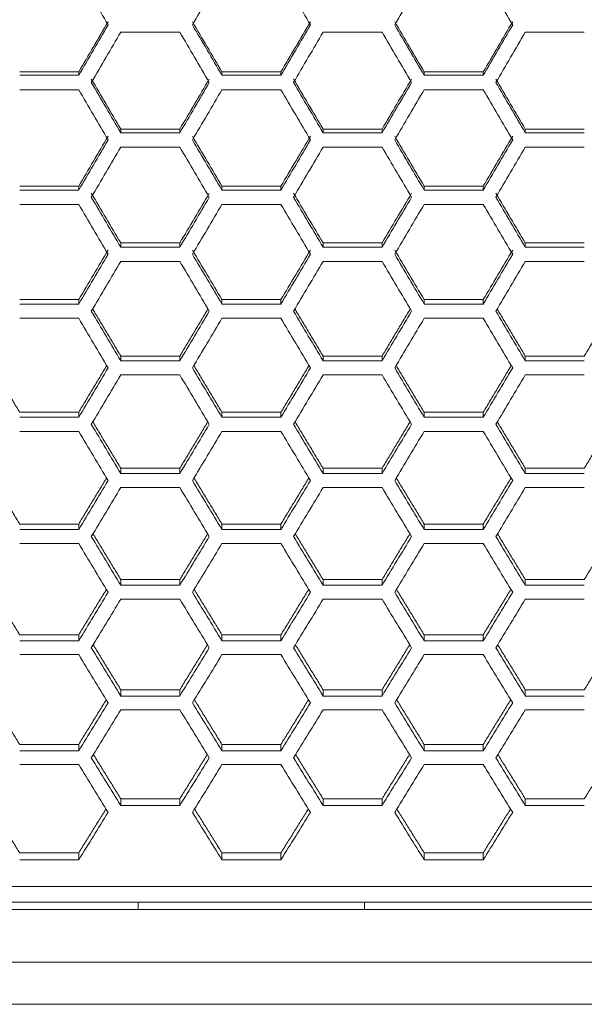
# Model space of a CAD drawing. Units: millimetres. Extents: x 14 to 297, y 21 to 141.
# Drawn here: x 125 to 133, y 86 to 100 of the extents above; entities that cross this region are included whole.
import ezdxf

# ---------------------------------------------------------------- set-up
doc = ezdxf.new("R2010")
doc.units = ezdxf.units.MM

msp = doc.modelspace()

# ---------------------------------------------------------------- linework, layer by layer
at = {"color": 7, "linetype": 'Continuous', "lineweight": 15}
for p, q in [((126.964583, 99.686246), (126.156292, 99.686246)), ((129.735864, 99.686246), (128.927574, 99.686246)), ((132.507145, 99.686246), (131.698855, 99.686246)), ((124.770652, 99.140977), (125.578942, 99.140977)), ((124.770652, 99.094309), (125.578942, 99.094309)), ((127.541933, 99.140977), (128.350224, 99.140977)), ((127.541933, 99.094309), (128.350224, 99.094309)), ((130.313214, 99.140977), (131.121504, 99.140977)), ((130.313214, 99.094309), (131.121504, 99.094309)), ((125.578942, 98.897266), (124.770652, 98.897266)), ((128.350224, 98.897266), (127.541933, 98.897266)), ((131.121504, 98.897266), (130.313214, 98.897266)), ((126.156292, 98.357228), (126.964583, 98.357228)), ((128.927574, 98.357228), (129.735864, 98.357228)), ((131.698855, 98.357228), (132.507145, 98.357228)), ((126.156292, 98.306984), (126.964583, 98.306984)), ((128.927574, 98.306984), (129.735864, 98.306984)), ((131.698855, 98.306984), (132.507145, 98.306984)), ((126.964583, 98.110514), (126.156292, 98.110514)), ((129.735864, 98.110514), (128.927574, 98.110514)), ((132.507145, 98.110514), (131.698855, 98.110514)), ((124.770652, 97.575821), (125.578942, 97.575821)), ((127.541933, 97.575821), (128.350224, 97.575821)), ((130.313214, 97.575821), (131.121504, 97.575821)), ((124.770652, 97.522011), (125.578942, 97.522011)), ((127.541933, 97.522011), (128.350224, 97.522011)), ((130.313214, 97.522011), (131.121504, 97.522011)), ((125.578942, 97.326155), (124.770652, 97.326155)), ((128.350224, 97.326155), (127.541933, 97.326155)), ((131.121504, 97.326155), (130.313214, 97.326155)), ((126.156292, 96.796922), (126.964583, 96.796922)), ((126.156292, 96.739557), (126.964583, 96.739557)), ((128.927574, 96.796922), (129.735864, 96.796922)), ((128.927574, 96.739557), (129.735864, 96.739557)), ((131.698855, 96.796922), (132.507145, 96.796922)), ((131.698855, 96.739557), (132.507145, 96.739557)), ((126.964583, 96.544358), (126.156292, 96.544358)), ((129.735864, 96.544358), (128.927574, 96.544358)), ((132.507145, 96.544358), (131.698855, 96.544358)), ((124.770652, 96.020697), (125.578942, 96.020697)), ((124.770652, 95.95979), (125.578942, 95.95979)), ((127.541933, 96.020697), (128.350224, 96.020697)), ((127.541933, 95.95979), (128.350224, 95.95979)), ((130.313214, 96.020697), (131.121504, 96.020697)), ((130.313214, 95.95979), (131.121504, 95.95979)), ((125.578942, 95.765286), (124.770652, 95.765286)), ((128.350224, 95.765286), (127.541933, 95.765286)), ((131.121504, 95.765286), (130.313214, 95.765286)), ((126.156292, 95.24731), (126.964583, 95.24731)), ((128.927574, 95.24731), (129.735864, 95.24731)), ((131.698855, 95.24731), (132.507145, 95.24731)), ((126.156292, 95.182873), (126.964583, 95.182873)), ((128.927574, 95.182873), (129.735864, 95.182873)), ((131.698855, 95.182873), (132.507145, 95.182873)), ((126.964583, 94.989109), (126.156292, 94.989109)), ((129.735864, 94.989109), (128.927574, 94.989109)), ((132.507145, 94.989109), (131.698855, 94.989109)), ((124.770652, 94.476926), (125.578942, 94.476926)), ((127.541933, 94.476926), (128.350224, 94.476926)), ((130.313214, 94.476926), (131.121504, 94.476926)), ((124.770652, 94.408974), (125.578942, 94.408974)), ((127.541933, 94.408974), (128.350224, 94.408974)), ((130.313214, 94.408974), (131.121504, 94.408974)), ((125.578942, 94.215989), (124.770652, 94.215989)), ((128.350224, 94.215989), (127.541933, 94.215989)), ((131.121504, 94.215989), (130.313214, 94.215989)), ((126.156292, 93.70971), (126.964583, 93.70971)), ((126.156292, 93.638256), (126.964583, 93.638256)), ((128.927574, 93.70971), (129.735864, 93.70971)), ((128.927574, 93.638256), (129.735864, 93.638256)), ((131.698855, 93.70971), (132.507145, 93.70971)), ((131.698855, 93.638256), (132.507145, 93.638256)), ((126.964583, 93.446092), (126.156292, 93.446092)), ((129.735864, 93.446092), (128.927574, 93.446092)), ((132.507145, 93.446092), (131.698855, 93.446092)), ((124.770652, 92.945823), (125.578942, 92.945823)), ((127.541933, 92.945823), (128.350224, 92.945823)), ((130.313214, 92.945823), (131.121504, 92.945823)), ((124.770652, 92.870882), (125.578942, 92.870882)), ((127.541933, 92.870882), (128.350224, 92.870882)), ((130.313214, 92.870882), (131.121504, 92.870882)), ((125.578942, 92.679581), (124.770652, 92.679581)), ((128.350224, 92.679581), (127.541933, 92.679581)), ((131.121504, 92.679581), (130.313214, 92.679581)), ((126.156292, 92.185428), (126.964583, 92.185428)), ((128.927574, 92.185428), (129.735864, 92.185428)), ((131.698855, 92.185428), (132.507145, 92.185428)), ((126.156292, 92.107018), (126.964583, 92.107018)), ((128.927574, 92.107018), (129.735864, 92.107018)), ((131.698855, 92.107018), (132.507145, 92.107018)), ((126.964583, 91.916619), (126.156292, 91.916619)), ((129.735864, 91.916619), (128.927574, 91.916619)), ((132.507145, 91.916619), (131.698855, 91.916619)), ((124.770652, 91.428689), (125.578942, 91.428689)), ((124.770652, 91.346824), (125.578942, 91.346824)), ((127.541933, 91.428689), (128.350224, 91.428689)), ((127.541933, 91.346824), (128.350224, 91.346824)), ((130.313214, 91.428689), (131.121504, 91.428689)), ((130.313214, 91.346824), (131.121504, 91.346824)), ((125.578942, 91.157369), (124.770652, 91.157369)), ((128.350224, 91.157369), (127.541933, 91.157369)), ((131.121504, 91.157369), (130.313214, 91.157369)), ((126.156292, 90.675765), (126.964583, 90.675765)), ((128.927574, 90.675765), (129.735864, 90.675765)), ((131.698855, 90.675765), (132.507145, 90.675765)), ((126.156292, 90.590463), (126.964583, 90.590463)), ((128.927574, 90.590463), (129.735864, 90.590463)), ((131.698855, 90.590463), (132.507145, 90.590463)), ((126.964583, 90.401992), (126.156292, 90.401992)), ((129.735864, 90.401992), (128.927574, 90.401992)), ((132.507145, 90.401992), (131.698855, 90.401992)), ((124.770652, 89.926816), (125.578942, 89.926816)), ((127.541933, 89.926816), (128.350224, 89.926816)), ((130.313214, 89.926816), (131.121504, 89.926816)), ((124.770652, 89.838096), (125.578942, 89.838096)), ((127.541933, 89.838096), (128.350224, 89.838096)), ((130.313214, 89.838096), (131.121504, 89.838096)), ((125.578942, 89.650647), (124.770652, 89.650647)), ((128.350224, 89.650647), (127.541933, 89.650647)), ((131.121504, 89.650647), (130.313214, 89.650647)), ((126.156292, 89.182001), (126.964583, 89.182001)), ((128.927574, 89.182001), (129.735864, 89.182001)), ((131.698855, 89.182001), (132.507145, 89.182001)), ((126.156292, 89.089883), (126.964583, 89.089883)), ((128.927574, 89.089883), (129.735864, 89.089883)), ((131.698855, 89.089883), (132.507145, 89.089883)), ((124.770652, 88.44148), (125.578942, 88.44148)), ((127.541933, 88.44148), (128.350224, 88.44148)), ((130.313214, 88.44148), (131.121504, 88.44148)), ((124.770652, 88.345982), (125.578942, 88.345982)), ((127.541933, 88.345982), (128.350224, 88.345982)), ((130.313214, 88.345982), (131.121504, 88.345982)), ((103.145563, 87.980535), (172.745563, 87.980535)), ((103.145563, 87.766557), (172.745563, 87.766557)), ((126.395562, 87.766556), (126.395562, 87.666557)), ((129.495563, 87.666557), (129.495563, 87.766556)), ((102.445564, 87.666557), (173.445562, 87.666557)), ((102.445563, 86.945977), (173.445563, 86.945977)), ((173.445563, 86.366557), (102.445563, 86.366557))]:
    msp.add_line(p, q, dxfattribs=at)
for points, degree in [([(125.983087, 99.785016), (125.848372, 100.015519), (125.713657, 100.246281), (125.578942, 100.477284)], 3), ([(127.541933, 100.477284), (127.407218, 100.246281), (127.272503, 100.015519), (127.137788, 99.785016)], 3), ([(128.754368, 99.785016), (128.619653, 100.015519), (128.484938, 100.246281), (128.350223, 100.477284)], 3), ([(130.313214, 100.477284), (130.178499, 100.246281), (130.043784, 100.015519), (129.909069, 99.785016)], 3), ([(131.52565, 99.785016), (131.390935, 100.015519), (131.25622, 100.246281), (131.121505, 100.477284)], 3), ([(125.578942, 99.140976), (125.713657, 99.369895), (125.848372, 99.599091), (125.983087, 99.828546)], 3), ([(127.137788, 99.828546), (127.272503, 99.599091), (127.407218, 99.369895), (127.541933, 99.140976)], 3), ([(128.350223, 99.140976), (128.484938, 99.369895), (128.619653, 99.599091), (128.754368, 99.828546)], 3), ([(129.909069, 99.828546), (130.043784, 99.599091), (130.178499, 99.369895), (130.313214, 99.140976)], 3), ([(131.121505, 99.140976), (131.25622, 99.369895), (131.390935, 99.599091), (131.52565, 99.828546)], 3), ([(125.578942, 99.094309), (125.713657, 99.324272), (125.848372, 99.554514), (125.983087, 99.785016)], 3), ([(127.137788, 99.785016), (127.272503, 99.554514), (127.407218, 99.324272), (127.541933, 99.094309)], 3), ([(128.350223, 99.094309), (128.484938, 99.324272), (128.619653, 99.554514), (128.754368, 99.785016)], 3), ([(129.909069, 99.785016), (130.043784, 99.554514), (130.178499, 99.324272), (130.313214, 99.094309)], 3), ([(131.121505, 99.094309), (131.25622, 99.324272), (131.390935, 99.554514), (131.52565, 99.785016)], 3), ([(126.156292, 99.686246), (126.021577, 99.455818), (125.886862, 99.225654), (125.752147, 98.99577)], 3), ([(127.368728, 98.99577), (127.234013, 99.225654), (127.099298, 99.455818), (126.964583, 99.686246)], 3), ([(128.927574, 99.686246), (128.792858, 99.455818), (128.658143, 99.225654), (128.523428, 98.99577)], 3), ([(130.140009, 98.99577), (130.005294, 99.225654), (129.870579, 99.455818), (129.735864, 99.686246)], 3), ([(131.698855, 99.686246), (131.56414, 99.455818), (131.429425, 99.225654), (131.29471, 98.99577)], 3), ([(125.578942, 99.094309), (125.578942, 99.109865), (125.578942, 99.125421), (125.578942, 99.140976)], 3), ([(125.752147, 99.042885), (125.886862, 98.814047), (126.021577, 98.585488), (126.156292, 98.357228)], 3), ([(126.964583, 98.357228), (127.099298, 98.585488), (127.234013, 98.814047), (127.368728, 99.042885)], 3), ([(127.541933, 99.094309), (127.541933, 99.109865), (127.541933, 99.125421), (127.541933, 99.140976)], 3), ([(128.350223, 99.094309), (128.350223, 99.109865), (128.350223, 99.125421), (128.350223, 99.140976)], 3), ([(128.523428, 99.042885), (128.658143, 98.814047), (128.792858, 98.585488), (128.927574, 98.357228)], 3), ([(129.735864, 98.357228), (129.870579, 98.585488), (130.005294, 98.814047), (130.140009, 99.042885)], 3), ([(130.313214, 99.094309), (130.313214, 99.109865), (130.313214, 99.125421), (130.313214, 99.140976)], 3), ([(131.121505, 99.094309), (131.121505, 99.109865), (131.121505, 99.125421), (131.121505, 99.140976)], 3), ([(131.29471, 99.042885), (131.429425, 98.814047), (131.56414, 98.585488), (131.698855, 98.357228)], 3), ([(125.983087, 98.20873), (125.848372, 98.437946), (125.713657, 98.667464), (125.578942, 98.897266)], 3), ([(125.752147, 98.99577), (125.886862, 98.765887), (126.021577, 98.536285), (126.156292, 98.306984)], 3), ([(126.964583, 98.306984), (127.099298, 98.536285), (127.234013, 98.765887), (127.368728, 98.99577)], 3), ([(127.541933, 98.897266), (127.407218, 98.667464), (127.272503, 98.437946), (127.137788, 98.20873)], 3), ([(128.754368, 98.20873), (128.619653, 98.437946), (128.484938, 98.667464), (128.350223, 98.897266)], 3), ([(128.523428, 98.99577), (128.658143, 98.765887), (128.792858, 98.536285), (128.927574, 98.306984)], 3), ([(129.735864, 98.306984), (129.870579, 98.536285), (130.005294, 98.765887), (130.140009, 98.99577)], 3), ([(130.313214, 98.897266), (130.178499, 98.667464), (130.043784, 98.437946), (129.909069, 98.20873)], 3), ([(131.52565, 98.20873), (131.390935, 98.437946), (131.25622, 98.667464), (131.121505, 98.897266)], 3), ([(131.29471, 98.99577), (131.429425, 98.765887), (131.56414, 98.536285), (131.698855, 98.306984)], 3), ([(126.156292, 98.306984), (126.156292, 98.323732), (126.156292, 98.34048), (126.156292, 98.357228)], 3), ([(126.964583, 98.306984), (126.964583, 98.323732), (126.964583, 98.34048), (126.964583, 98.357228)], 3), ([(128.927574, 98.306984), (128.927574, 98.323732), (128.927574, 98.34048), (128.927574, 98.357228)], 3), ([(129.735864, 98.306984), (129.735864, 98.323732), (129.735864, 98.34048), (129.735864, 98.357228)], 3), ([(131.698855, 98.306984), (131.698855, 98.323732), (131.698855, 98.34048), (131.698855, 98.357228)], 3), ([(125.578942, 97.575821), (125.713657, 97.803374), (125.848372, 98.031247), (125.983087, 98.259421)], 3), ([(125.578942, 97.522011), (125.713657, 97.750602), (125.848372, 97.979515), (125.983087, 98.20873)], 3), ([(127.137788, 98.259421), (127.272503, 98.031247), (127.407218, 97.803374), (127.541933, 97.575821)], 3), ([(127.137788, 98.20873), (127.272503, 97.979515), (127.407218, 97.750602), (127.541933, 97.522011)], 3), ([(128.350223, 97.575821), (128.484938, 97.803374), (128.619653, 98.031247), (128.754368, 98.259421)], 3), ([(128.350223, 97.522011), (128.484938, 97.750602), (128.619653, 97.979515), (128.754368, 98.20873)], 3), ([(129.909069, 98.259421), (130.043784, 98.031247), (130.178499, 97.803374), (130.313214, 97.575821)], 3), ([(129.909069, 98.20873), (130.043784, 97.979515), (130.178499, 97.750602), (130.313214, 97.522011)], 3), ([(131.121505, 97.575821), (131.25622, 97.803374), (131.390935, 98.031247), (131.52565, 98.259421)], 3), ([(131.121505, 97.522011), (131.25622, 97.750602), (131.390935, 97.979515), (131.52565, 98.20873)], 3), ([(126.156292, 98.110513), (126.021577, 97.881385), (125.886862, 97.652562), (125.752147, 97.424063)], 3), ([(127.368728, 97.424063), (127.234013, 97.652562), (127.099298, 97.881385), (126.964583, 98.110513)], 3), ([(128.927574, 98.110513), (128.792858, 97.881385), (128.658143, 97.652562), (128.523428, 97.424063)], 3), ([(130.140009, 97.424063), (130.005294, 97.652562), (129.870579, 97.881385), (129.735864, 98.110513)], 3), ([(131.698855, 98.110513), (131.56414, 97.881385), (131.429425, 97.652562), (131.29471, 97.424063)], 3), ([(125.578942, 97.522011), (125.578942, 97.539948), (125.578942, 97.557884), (125.578942, 97.575821)], 3), ([(127.541933, 97.522011), (127.541933, 97.539948), (127.541933, 97.557884), (127.541933, 97.575821)], 3), ([(128.350223, 97.522011), (128.350223, 97.539948), (128.350223, 97.557884), (128.350223, 97.575821)], 3), ([(130.313214, 97.522011), (130.313214, 97.539948), (130.313214, 97.557884), (130.313214, 97.575821)], 3), ([(131.121505, 97.522011), (131.121505, 97.539948), (131.121505, 97.557884), (131.121505, 97.575821)], 3), ([(125.752147, 97.478318), (125.886862, 97.250858), (126.021577, 97.023719), (126.156292, 96.796922)], 3), ([(125.752147, 97.424063), (125.886862, 97.195564), (126.021577, 96.967389), (126.156292, 96.739557)], 3), ([(126.964583, 96.796922), (127.099298, 97.023719), (127.234013, 97.250858), (127.368728, 97.478318)], 3), ([(126.964583, 96.739557), (127.099298, 96.967389), (127.234013, 97.195564), (127.368728, 97.424063)], 3), ([(128.523428, 97.478318), (128.658143, 97.250858), (128.792858, 97.023719), (128.927574, 96.796922)], 3), ([(128.523428, 97.424063), (128.658143, 97.195564), (128.792858, 96.967389), (128.927574, 96.739557)], 3), ([(129.735864, 96.796922), (129.870579, 97.023719), (130.005294, 97.250858), (130.140009, 97.478318)], 3), ([(129.735864, 96.739557), (129.870579, 96.967389), (130.005294, 97.195564), (130.140009, 97.424063)], 3), ([(131.29471, 97.478318), (131.429425, 97.250858), (131.56414, 97.023719), (131.698855, 96.796922)], 3), ([(131.29471, 97.424063), (131.429425, 97.195564), (131.56414, 96.967389), (131.698855, 96.739557)], 3), ([(125.983087, 96.641936), (125.848372, 96.86967), (125.713657, 97.097749), (125.578942, 97.326155)], 3), ([(127.541933, 97.326155), (127.407218, 97.097749), (127.272503, 96.86967), (127.137788, 96.641936)], 3), ([(128.754368, 96.641936), (128.619653, 96.86967), (128.484938, 97.097749), (128.350223, 97.326155)], 3), ([(130.313214, 97.326155), (130.178499, 97.097749), (130.043784, 96.86967), (129.909069, 96.641936)], 3), ([(131.52565, 96.641936), (131.390935, 96.86967), (131.25622, 97.097749), (131.121505, 97.326155)], 3), ([(126.156292, 96.739557), (126.156292, 96.758679), (126.156292, 96.777801), (126.156292, 96.796922)], 3), ([(126.964583, 96.739557), (126.964583, 96.758679), (126.964583, 96.777801), (126.964583, 96.796922)], 3), ([(128.927574, 96.739557), (128.927574, 96.758679), (128.927574, 96.777801), (128.927574, 96.796922)], 3), ([(129.735864, 96.739557), (129.735864, 96.758679), (129.735864, 96.777801), (129.735864, 96.796922)], 3), ([(131.698855, 96.739557), (131.698855, 96.758679), (131.698855, 96.777801), (131.698855, 96.796922)], 3), ([(125.578942, 96.020697), (125.713657, 96.24669), (125.848372, 96.473045), (125.983087, 96.699745)], 3), ([(125.578942, 95.959789), (125.713657, 96.186814), (125.848372, 96.414202), (125.983087, 96.641936)], 3), ([(127.137788, 96.699745), (127.272503, 96.473045), (127.407218, 96.24669), (127.541933, 96.020697)], 3), ([(127.137788, 96.641936), (127.272503, 96.414202), (127.407218, 96.186814), (127.541933, 95.959789)], 3), ([(128.350223, 96.020697), (128.484938, 96.24669), (128.619653, 96.473045), (128.754368, 96.699745)], 3), ([(128.350223, 95.959789), (128.484938, 96.186814), (128.619653, 96.414202), (128.754368, 96.641936)], 3), ([(129.909069, 96.699745), (130.043784, 96.473045), (130.178499, 96.24669), (130.313214, 96.020697)], 3), ([(129.909069, 96.641936), (130.043784, 96.414202), (130.178499, 96.186814), (130.313214, 95.959789)], 3), ([(131.121505, 96.020697), (131.25622, 96.24669), (131.390935, 96.473045), (131.52565, 96.699745)], 3), ([(131.121505, 95.959789), (131.25622, 96.186814), (131.390935, 96.414202), (131.52565, 96.641936)], 3), ([(126.156292, 96.544357), (126.021577, 96.316722), (125.886862, 96.089436), (125.752147, 95.862515)], 3), ([(127.368728, 95.862515), (127.234013, 96.089436), (127.099298, 96.316722), (126.964583, 96.544357)], 3), ([(128.927574, 96.544357), (128.792858, 96.316722), (128.658143, 96.089436), (128.523428, 95.862515)], 3), ([(130.140009, 95.862515), (130.005294, 96.089436), (129.870579, 96.316722), (129.735864, 96.544357)], 3), ([(131.698855, 96.544357), (131.56414, 96.316722), (131.429425, 96.089436), (131.29471, 95.862515)], 3), ([(125.578942, 95.959789), (125.578942, 95.980092), (125.578942, 96.000394), (125.578942, 96.020697)], 3), ([(127.541933, 95.959789), (127.541933, 95.980092), (127.541933, 96.000394), (127.541933, 96.020697)], 3), ([(128.350223, 95.959789), (128.350223, 95.980092), (128.350223, 96.000394), (128.350223, 96.020697)], 3), ([(130.313214, 95.959789), (130.313214, 95.980092), (130.313214, 96.000394), (130.313214, 96.020697)], 3), ([(131.121505, 95.959789), (131.121505, 95.980092), (131.121505, 96.000394), (131.121505, 96.020697)], 3), ([(125.752147, 95.862515), (125.886862, 95.635595), (126.021577, 95.409042), (126.156292, 95.182873)], 3), ([(125.7704, 95.89331), (126.156292, 95.24731)], 1), ([(126.964583, 95.24731), (127.350476, 95.89331)], 1), ([(126.964583, 95.182873), (127.099298, 95.409042), (127.234013, 95.635595), (127.368728, 95.862515)], 3), ([(128.523428, 95.862515), (128.658143, 95.635595), (128.792858, 95.409042), (128.927574, 95.182873)], 3), ([(128.541681, 95.89331), (128.927574, 95.24731)], 1), ([(129.735864, 95.24731), (130.121756, 95.89331)], 1), ([(129.735864, 95.182873), (129.870579, 95.409042), (130.005294, 95.635595), (130.140009, 95.862515)], 3), ([(131.29471, 95.862515), (131.429425, 95.635595), (131.56414, 95.409042), (131.698855, 95.182873)], 3), ([(131.312962, 95.89331), (131.698855, 95.24731)], 1), ([(132.507145, 95.24731), (132.893038, 95.89331)], 1), ([(125.983087, 95.085967), (125.848372, 95.312025), (125.713657, 95.538471), (125.578942, 95.765286)], 3), ([(127.541933, 95.765286), (127.407218, 95.538471), (127.272503, 95.312025), (127.137788, 95.085967)], 3), ([(128.754368, 95.085967), (128.619653, 95.312025), (128.484938, 95.538471), (128.350223, 95.765286)], 3), ([(130.313214, 95.765286), (130.178499, 95.538471), (130.043784, 95.312025), (129.909069, 95.085967)], 3), ([(131.52565, 95.085967), (131.390935, 95.312025), (131.25622, 95.538471), (131.121505, 95.765286)], 3), ([(126.156292, 95.182873), (126.156292, 95.204352), (126.156292, 95.225831), (126.156292, 95.24731)], 3), ([(126.964583, 95.182873), (126.964583, 95.204352), (126.964583, 95.225831), (126.964583, 95.24731)], 3), ([(128.927574, 95.182873), (128.927574, 95.204352), (128.927574, 95.225831), (128.927574, 95.24731)], 3), ([(129.735864, 95.182873), (129.735864, 95.204352), (129.735864, 95.225831), (129.735864, 95.24731)], 3), ([(131.698855, 95.182873), (131.698855, 95.204352), (131.698855, 95.225831), (131.698855, 95.24731)], 3), ([(124.385881, 95.118536), (124.770652, 94.476926)], 1), ([(125.578942, 94.476926), (125.963712, 95.118536)], 1), ([(127.157164, 95.118536), (127.541933, 94.476926)], 1), ([(128.350224, 94.476926), (128.734992, 95.118536)], 1), ([(129.928445, 95.118536), (130.313214, 94.476926)], 1), ([(131.121504, 94.476926), (131.506274, 95.118536)], 1), ([(125.578942, 94.408973), (125.713657, 94.634238), (125.848372, 94.859909), (125.983087, 95.085967)], 3), ([(126.156292, 94.989109), (126.021577, 94.763162), (125.886862, 94.537605), (125.752147, 94.312456)], 3), ([(127.368728, 94.312456), (127.234013, 94.537605), (127.099298, 94.763162), (126.964583, 94.989109)], 3), ([(127.137788, 95.085967), (127.272503, 94.859909), (127.407218, 94.634238), (127.541933, 94.408973)], 3), ([(128.350223, 94.408973), (128.484938, 94.634238), (128.619653, 94.859909), (128.754368, 95.085967)], 3), ([(128.927574, 94.989109), (128.792858, 94.763162), (128.658143, 94.537605), (128.523428, 94.312456)], 3), ([(130.140009, 94.312456), (130.005294, 94.537605), (129.870579, 94.763162), (129.735864, 94.989109)], 3), ([(129.909069, 95.085967), (130.043784, 94.859909), (130.178499, 94.634238), (130.313214, 94.408973)], 3), ([(131.121505, 94.408973), (131.25622, 94.634238), (131.390935, 94.859909), (131.52565, 95.085967)], 3), ([(131.698855, 94.989109), (131.56414, 94.763162), (131.429425, 94.537605), (131.29471, 94.312456)], 3), ([(125.578942, 94.408973), (125.578942, 94.431624), (125.578942, 94.454275), (125.578942, 94.476926)], 3), ([(127.541933, 94.408973), (127.541933, 94.431624), (127.541933, 94.454275), (127.541933, 94.476926)], 3), ([(128.350223, 94.408973), (128.350223, 94.431624), (128.350223, 94.454275), (128.350223, 94.476926)], 3), ([(130.313214, 94.408973), (130.313214, 94.431624), (130.313214, 94.454275), (130.313214, 94.476926)], 3), ([(131.121505, 94.408973), (131.121505, 94.431624), (131.121505, 94.454275), (131.121505, 94.476926)], 3), ([(125.752147, 94.312456), (125.886862, 94.087308), (126.021577, 93.862568), (126.156292, 93.638255)], 3), ([(125.772655, 94.346793), (126.156292, 93.70971)], 1), ([(126.964583, 93.70971), (127.34822, 94.346793)], 1), ([(126.964583, 93.638255), (127.099298, 93.862568), (127.234013, 94.087308), (127.368728, 94.312456)], 3), ([(128.523428, 94.312456), (128.658143, 94.087308), (128.792858, 93.862568), (128.927574, 93.638255)], 3), ([(128.543936, 94.346793), (128.927574, 93.70971)], 1), ([(129.735864, 93.70971), (130.119501, 94.346793)], 1), ([(129.735864, 93.638255), (129.870579, 93.862568), (130.005294, 94.087308), (130.140009, 94.312456)], 3), ([(131.29471, 94.312456), (131.429425, 94.087308), (131.56414, 93.862568), (131.698855, 93.638255)], 3), ([(131.315217, 94.346793), (131.698855, 93.70971)], 1), ([(132.507145, 93.70971), (132.890783, 94.346793)], 1), ([(125.983087, 93.542147), (125.848372, 93.766338), (125.713657, 93.990958), (125.578942, 94.215989)], 3), ([(127.541933, 94.215989), (127.407218, 93.990958), (127.272503, 93.766338), (127.137788, 93.542147)], 3), ([(128.754368, 93.542147), (128.619653, 93.766338), (128.484938, 93.990958), (128.350223, 94.215989)], 3), ([(130.313214, 94.215989), (130.178499, 93.990958), (130.043784, 93.766338), (129.909069, 93.542147)], 3), ([(131.52565, 93.542147), (131.390935, 93.766338), (131.25622, 93.990958), (131.121505, 94.215989)], 3), ([(126.156292, 93.638255), (126.156292, 93.662073), (126.156292, 93.685891), (126.156292, 93.70971)], 3), ([(126.964583, 93.638255), (126.964583, 93.662073), (126.964583, 93.685891), (126.964583, 93.70971)], 3), ([(128.927574, 93.638255), (128.927574, 93.662073), (128.927574, 93.685891), (128.927574, 93.70971)], 3), ([(129.735864, 93.638255), (129.735864, 93.662073), (129.735864, 93.685891), (129.735864, 93.70971)], 3), ([(131.698855, 93.638255), (131.698855, 93.662073), (131.698855, 93.685891), (131.698855, 93.70971)], 3), ([(124.388155, 93.578243), (124.770652, 92.945823)], 1), ([(125.578942, 92.945823), (125.961438, 93.578243)], 1), ([(125.578942, 92.870882), (125.713657, 93.094195), (125.848372, 93.317957), (125.983087, 93.542147)], 3), ([(127.137788, 93.542147), (127.272503, 93.317957), (127.407218, 93.094195), (127.541933, 92.870882)], 3), ([(127.159437, 93.578243), (127.541933, 92.945823)], 1), ([(128.350223, 92.870882), (128.484938, 93.094195), (128.619653, 93.317957), (128.754368, 93.542147)], 3), ([(128.350224, 92.945823), (128.732719, 93.578243)], 1), ([(129.909069, 93.542147), (130.043784, 93.317957), (130.178499, 93.094195), (130.313214, 92.870882)], 3), ([(129.930718, 93.578243), (130.313214, 92.945823)], 1), ([(131.121504, 92.945823), (131.504001, 93.578243)], 1), ([(131.121505, 92.870882), (131.25622, 93.094195), (131.390935, 93.317957), (131.52565, 93.542147)], 3), ([(126.156292, 93.446092), (126.021577, 93.222024), (125.886862, 92.998389), (125.752147, 92.775204)], 3), ([(127.368728, 92.775204), (127.234013, 92.998389), (127.099298, 93.222024), (126.964583, 93.446092)], 3), ([(128.927574, 93.446092), (128.792858, 93.222024), (128.658143, 92.998389), (128.523428, 92.775204)], 3), ([(130.140009, 92.775204), (130.005294, 92.998389), (129.870579, 93.222024), (129.735864, 93.446092)], 3), ([(131.698855, 93.446092), (131.56414, 93.222024), (131.429425, 92.998389), (131.29471, 92.775204)], 3), ([(125.578942, 92.870882), (125.578942, 92.895862), (125.578942, 92.920843), (125.578942, 92.945823)], 3), ([(127.541933, 92.870882), (127.541933, 92.895862), (127.541933, 92.920843), (127.541933, 92.945823)], 3), ([(128.350223, 92.870882), (128.350223, 92.895862), (128.350223, 92.920843), (128.350223, 92.945823)], 3), ([(130.313214, 92.870882), (130.313214, 92.895862), (130.313214, 92.920843), (130.313214, 92.945823)], 3), ([(131.121505, 92.870882), (131.121505, 92.895862), (131.121505, 92.920843), (131.121505, 92.945823)], 3), ([(125.774948, 92.813053), (126.156292, 92.185428)], 1), ([(126.964583, 92.185428), (127.345927, 92.813053)], 1), ([(128.546229, 92.813053), (128.927574, 92.185428)], 1), ([(129.735864, 92.185428), (130.117209, 92.813053)], 1), ([(131.31751, 92.813053), (131.698855, 92.185428)], 1), ([(132.507145, 92.185428), (132.88849, 92.813053)], 1), ([(125.983087, 92.01179), (125.848372, 92.233922), (125.713657, 92.456525), (125.578942, 92.679581)], 3), ([(125.752147, 92.775204), (125.886862, 92.552019), (126.021577, 92.329284), (126.156292, 92.107018)], 3), ([(126.964583, 92.107018), (127.099298, 92.329284), (127.234013, 92.552019), (127.368728, 92.775204)], 3), ([(127.541933, 92.679581), (127.407218, 92.456525), (127.272503, 92.233922), (127.137788, 92.01179)], 3), ([(128.754368, 92.01179), (128.619653, 92.233922), (128.484938, 92.456525), (128.350223, 92.679581)], 3), ([(128.523428, 92.775204), (128.658143, 92.552019), (128.792858, 92.329284), (128.927574, 92.107018)], 3), ([(129.735864, 92.107018), (129.870579, 92.329284), (130.005294, 92.552019), (130.140009, 92.775204)], 3), ([(130.313214, 92.679581), (130.178499, 92.456525), (130.043784, 92.233922), (129.909069, 92.01179)], 3), ([(131.52565, 92.01179), (131.390935, 92.233922), (131.25622, 92.456525), (131.121505, 92.679581)], 3), ([(131.29471, 92.775204), (131.429425, 92.552019), (131.56414, 92.329284), (131.698855, 92.107018)], 3), ([(126.156292, 92.107018), (126.156292, 92.133155), (126.156292, 92.159292), (126.156292, 92.185429)], 3), ([(126.964583, 92.107018), (126.964583, 92.133155), (126.964583, 92.159292), (126.964583, 92.185429)], 3), ([(128.927574, 92.107018), (128.927574, 92.133155), (128.927574, 92.159292), (128.927574, 92.185429)], 3), ([(129.735864, 92.107018), (129.735864, 92.133155), (129.735864, 92.159292), (129.735864, 92.185429)], 3), ([(131.698855, 92.107018), (131.698855, 92.133155), (131.698855, 92.159292), (131.698855, 92.185429)], 3), ([(124.39047, 92.051385), (124.770652, 91.428689)], 1), ([(125.578942, 91.428689), (125.959124, 92.051385)], 1), ([(125.578942, 91.346824), (125.713657, 91.567996), (125.848372, 91.789657), (125.983087, 92.01179)], 3), ([(127.137788, 92.01179), (127.272503, 91.789657), (127.407218, 91.567996), (127.541933, 91.346824)], 3), ([(127.161751, 92.051385), (127.541933, 91.428689)], 1), ([(128.350223, 91.346824), (128.484938, 91.567996), (128.619653, 91.789657), (128.754368, 92.01179)], 3), ([(128.350224, 91.428689), (128.730406, 92.051385)], 1), ([(129.909069, 92.01179), (130.043784, 91.789657), (130.178499, 91.567996), (130.313214, 91.346824)], 3), ([(129.933032, 92.051385), (130.313214, 91.428689)], 1), ([(131.121504, 91.428689), (131.501687, 92.051385)], 1), ([(131.121505, 91.346824), (131.25622, 91.567996), (131.390935, 91.789657), (131.52565, 92.01179)], 3), ([(126.156292, 91.916619), (126.021577, 91.694622), (125.886862, 91.473098), (125.752147, 91.252066)], 3), ([(127.368728, 91.252066), (127.234013, 91.473098), (127.099298, 91.694622), (126.964583, 91.916619)], 3), ([(128.927574, 91.916619), (128.792858, 91.694622), (128.658143, 91.473098), (128.523428, 91.252066)], 3), ([(130.140009, 91.252066), (130.005294, 91.473098), (129.870579, 91.694622), (129.735864, 91.916619)], 3), ([(131.698855, 91.916619), (131.56414, 91.694622), (131.429425, 91.473098), (131.29471, 91.252066)], 3), ([(125.578942, 91.346824), (125.578942, 91.374113), (125.578942, 91.401401), (125.578942, 91.428689)], 3), ([(127.541933, 91.346824), (127.541933, 91.374113), (127.541933, 91.401401), (127.541933, 91.428689)], 3), ([(128.350223, 91.346824), (128.350223, 91.374113), (128.350223, 91.401401), (128.350223, 91.428689)], 3), ([(130.313214, 91.346824), (130.313214, 91.374113), (130.313214, 91.401401), (130.313214, 91.428689)], 3), ([(131.121505, 91.346824), (131.121505, 91.374113), (131.121505, 91.401401), (131.121505, 91.428689)], 3), ([(125.752147, 91.252066), (125.886862, 91.031035), (126.021577, 90.810494), (126.156292, 90.590464)], 3), ([(125.777283, 91.293399), (126.156292, 90.675765)], 1), ([(126.964583, 90.675765), (127.343591, 91.293399)], 1), ([(126.964583, 90.590464), (127.099298, 90.810494), (127.234013, 91.031035), (127.368728, 91.252066)], 3), ([(128.523428, 91.252066), (128.658143, 91.031035), (128.792858, 90.810494), (128.927574, 90.590464)], 3), ([(128.548565, 91.293399), (128.927574, 90.675765)], 1), ([(129.735864, 90.675765), (130.114873, 91.293399)], 1), ([(129.735864, 90.590464), (129.870579, 90.810494), (130.005294, 91.031035), (130.140009, 91.252066)], 3), ([(131.29471, 91.252066), (131.429425, 91.031035), (131.56414, 90.810494), (131.698855, 90.590464)], 3), ([(131.319846, 91.293399), (131.698855, 90.675765)], 1), ([(132.507145, 90.675765), (132.886154, 91.293399)], 1), ([(125.983087, 90.496196), (125.848372, 90.716081), (125.713657, 90.936478), (125.578942, 91.157369)], 3), ([(127.541933, 91.157369), (127.407218, 90.936478), (127.272503, 90.716081), (127.137788, 90.496196)], 3), ([(128.754368, 90.496196), (128.619653, 90.716081), (128.484938, 90.936478), (128.350223, 91.157369)], 3), ([(130.313214, 91.157369), (130.178499, 90.936478), (130.043784, 90.716081), (129.909069, 90.496196)], 3), ([(131.52565, 90.496196), (131.390935, 90.716081), (131.25622, 90.936478), (131.121505, 91.157369)], 3), ([(126.156292, 90.590464), (126.156292, 90.618897), (126.156292, 90.647331), (126.156292, 90.675765)], 3), ([(126.964583, 90.590464), (126.964583, 90.618897), (126.964583, 90.647331), (126.964583, 90.675765)], 3), ([(128.927574, 90.590464), (128.927574, 90.618897), (128.927574, 90.647331), (128.927574, 90.675765)], 3), ([(129.735864, 90.590464), (129.735864, 90.618897), (129.735864, 90.647331), (129.735864, 90.675765)], 3), ([(131.698855, 90.590464), (131.698855, 90.618897), (131.698855, 90.647331), (131.698855, 90.675765)], 3), ([(124.392828, 90.539258), (124.770652, 89.926816)], 1), ([(125.578942, 89.926816), (125.956766, 90.539258)], 1), ([(127.16411, 90.539258), (127.541933, 89.926816)], 1), ([(128.350224, 89.926816), (128.728046, 90.539258)], 1), ([(129.935391, 90.539258), (130.313214, 89.926816)], 1), ([(131.121504, 89.926816), (131.499328, 90.539258)], 1), ([(125.578942, 89.838097), (125.713657, 90.056939), (125.848372, 90.276311), (125.983087, 90.496196)], 3), ([(126.156292, 90.401991), (126.021577, 90.182253), (125.886862, 89.96303), (125.752147, 89.744339)], 3), ([(127.368728, 89.744339), (127.234013, 89.96303), (127.099298, 90.182253), (126.964583, 90.401991)], 3), ([(127.137788, 90.496196), (127.272503, 90.276311), (127.407218, 90.056939), (127.541933, 89.838097)], 3), ([(128.350223, 89.838097), (128.484938, 90.056939), (128.619653, 90.276311), (128.754368, 90.496196)], 3), ([(128.927574, 90.401991), (128.792858, 90.182253), (128.658143, 89.96303), (128.523428, 89.744339)], 3), ([(130.140009, 89.744339), (130.005294, 89.96303), (129.870579, 90.182253), (129.735864, 90.401991)], 3), ([(129.909069, 90.496196), (130.043784, 90.276311), (130.178499, 90.056939), (130.313214, 89.838097)], 3), ([(131.121505, 89.838097), (131.25622, 90.056939), (131.390935, 90.276311), (131.52565, 90.496196)], 3), ([(131.698855, 90.401991), (131.56414, 90.182253), (131.429425, 89.96303), (131.29471, 89.744339)], 3), ([(125.578942, 89.838097), (125.578942, 89.86767), (125.578942, 89.897242), (125.578942, 89.926815)], 3), ([(127.541933, 89.838097), (127.541933, 89.86767), (127.541933, 89.897242), (127.541933, 89.926815)], 3), ([(128.350223, 89.838097), (128.350223, 89.86767), (128.350223, 89.897242), (128.350223, 89.926815)], 3), ([(130.313214, 89.838097), (130.313214, 89.86767), (130.313214, 89.897242), (130.313214, 89.926815)], 3), ([(131.121505, 89.838097), (131.121505, 89.86767), (131.121505, 89.897242), (131.121505, 89.926815)], 3), ([(125.752147, 89.744339), (125.886862, 89.525649), (126.021577, 89.307491), (126.156292, 89.089883)], 3), ([(125.779667, 89.789122), (126.156292, 89.182001)], 1), ([(126.964583, 89.182001), (127.341208, 89.789122)], 1), ([(126.964583, 89.089883), (127.099298, 89.307491), (127.234013, 89.525649), (127.368728, 89.744339)], 3), ([(128.523428, 89.744339), (128.658143, 89.525649), (128.792858, 89.307491), (128.927574, 89.089883)], 3), ([(128.550948, 89.789122), (128.927574, 89.182001)], 1), ([(129.735864, 89.182001), (130.112489, 89.789122)], 1), ([(129.735864, 89.089883), (129.870579, 89.307491), (130.005294, 89.525649), (130.140009, 89.744339)], 3), ([(131.29471, 89.744339), (131.429425, 89.525649), (131.56414, 89.307491), (131.698855, 89.089883)], 3), ([(131.32223, 89.789122), (131.698855, 89.182001)], 1), ([(132.507145, 89.182001), (132.88377, 89.789122)], 1), ([(125.983087, 88.996656), (125.848372, 89.214106), (125.713657, 89.432109), (125.578942, 89.650648)], 3), ([(127.541933, 89.650648), (127.407218, 89.432109), (127.272503, 89.214106), (127.137788, 88.996656)], 3), ([(128.754368, 88.996656), (128.619653, 89.214106), (128.484938, 89.432109), (128.350223, 89.650648)], 3), ([(130.313214, 89.650648), (130.178499, 89.432109), (130.043784, 89.214106), (129.909069, 88.996656)], 3), ([(131.52565, 88.996656), (131.390935, 89.214106), (131.25622, 89.432109), (131.121505, 89.650648)], 3), ([(126.156292, 89.089883), (126.156292, 89.120589), (126.156292, 89.151295), (126.156292, 89.182001)], 3), ([(126.964583, 89.089883), (126.964583, 89.120589), (126.964583, 89.151295), (126.964583, 89.182001)], 3), ([(128.927574, 89.089883), (128.927574, 89.120589), (128.927574, 89.151295), (128.927574, 89.182001)], 3), ([(129.735864, 89.089883), (129.735864, 89.120589), (129.735864, 89.151295), (129.735864, 89.182001)], 3), ([(131.698855, 89.089883), (131.698855, 89.120589), (131.698855, 89.151295), (131.698855, 89.182001)], 3), ([(124.395238, 89.04315), (124.770652, 88.44148)], 1), ([(125.578942, 88.44148), (125.954355, 89.04315)], 1), ([(127.166519, 89.04315), (127.541933, 88.44148)], 1), ([(128.350224, 88.44148), (128.725637, 89.04315)], 1), ([(129.937801, 89.04315), (130.313214, 88.44148)], 1), ([(131.121504, 88.44148), (131.496918, 89.04315)], 1), ([(125.578942, 88.345982), (125.713657, 88.562309), (125.848372, 88.779206), (125.983087, 88.996656)], 3), ([(127.137788, 88.996656), (127.272503, 88.779206), (127.407218, 88.562309), (127.541933, 88.345982)], 3), ([(128.350223, 88.345982), (128.484938, 88.562309), (128.619653, 88.779206), (128.754368, 88.996656)], 3), ([(129.909069, 88.996656), (130.043784, 88.779206), (130.178499, 88.562309), (130.313214, 88.345982)], 3), ([(131.121505, 88.345982), (131.25622, 88.562309), (131.390935, 88.779206), (131.52565, 88.996656)], 3), ([(125.578942, 88.345982), (125.578942, 88.377815), (125.578942, 88.409647), (125.578942, 88.44148)], 3), ([(127.541933, 88.345982), (127.541933, 88.377815), (127.541933, 88.409647), (127.541933, 88.44148)], 3), ([(128.350223, 88.345982), (128.350223, 88.377815), (128.350223, 88.409647), (128.350223, 88.44148)], 3), ([(130.313214, 88.345982), (130.313214, 88.377815), (130.313214, 88.409647), (130.313214, 88.44148)], 3), ([(131.121505, 88.345982), (131.121505, 88.377815), (131.121505, 88.409647), (131.121505, 88.44148)], 3)]:
    msp.add_open_spline(points, degree=degree, dxfattribs=at)

doc.saveas('drawing.dxf')
